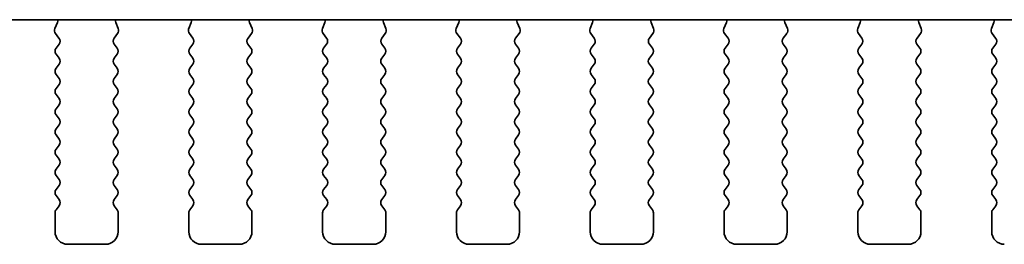
# Model space of a CAD drawing. Units: millimetres. Extents: x 0 to 4917, y 0 to 1124.
# Drawn here: x 1745 to 1784, y 963 to 972 of the extents above; entities that cross this region are included whole.
import ezdxf

# ---------------------------------------------------------------- set-up
doc = ezdxf.new("R2010")
doc.units = ezdxf.units.MM
doc.header["$LTSCALE"] = 2.5
doc.layers.add('Visible (ISO)', color=7, linetype='Continuous', lineweight=35)

msp = doc.modelspace()

# ---------------------------------------------------------------- linework, layer by layer
at = {"layer": 'Visible (ISO)'}
for p, q in [((1817.7801, 971.9239), (1667.2437, 971.9239)), ((1746.5549, 971.5696), (1746.6532, 971.8137)), ((1748.9707, 971.8137), (1749.069, 971.5696)), ((1751.8549, 971.5696), (1751.9532, 971.8137)), ((1754.2707, 971.8137), (1754.369, 971.5696)), ((1757.1549, 971.5696), (1757.2532, 971.8137)), ((1759.5707, 971.8137), (1759.669, 971.5696)), ((1762.4549, 971.5696), (1762.5532, 971.8137)), ((1764.8707, 971.8137), (1764.969, 971.5696)), ((1767.7549, 971.5696), (1767.8532, 971.8137)), ((1770.1707, 971.8137), (1770.269, 971.5696)), ((1773.0549, 971.5696), (1773.1532, 971.8137)), ((1775.4707, 971.8137), (1775.569, 971.5696)), ((1778.3549, 971.5696), (1778.4532, 971.8137)), ((1780.7707, 971.8137), (1780.869, 971.5696)), ((1783.6549, 971.5696), (1783.7532, 971.8137)), ((1746.7181, 971.1978), (1746.5826, 971.3721)), ((1749.0413, 971.3721), (1748.9057, 971.1978)), ((1752.0181, 971.1978), (1751.8826, 971.3721)), ((1754.3413, 971.3721), (1754.2057, 971.1978)), ((1757.3181, 971.1978), (1757.1826, 971.3721)), ((1759.6413, 971.3721), (1759.5057, 971.1978)), ((1762.6181, 971.1978), (1762.4826, 971.3721)), ((1764.9413, 971.3721), (1764.8057, 971.1978)), ((1767.9181, 971.1978), (1767.7826, 971.3721)), ((1770.2413, 971.3721), (1770.1057, 971.1978)), ((1773.2181, 971.1978), (1773.0826, 971.3721)), ((1775.5413, 971.3721), (1775.4057, 971.1978)), ((1778.5181, 971.1978), (1778.3826, 971.3721)), ((1780.8413, 971.3721), (1780.7057, 971.1978)), ((1783.8181, 971.1978), (1783.6826, 971.3721)), ((1746.6019, 970.7973), (1746.7203, 970.955)), ((1748.9036, 970.955), (1749.0219, 970.7973)), ((1751.9019, 970.7973), (1752.0203, 970.955)), ((1754.2036, 970.955), (1754.3219, 970.7973)), ((1757.2019, 970.7973), (1757.3203, 970.955)), ((1759.5036, 970.955), (1759.6219, 970.7973)), ((1762.5019, 970.7973), (1762.6203, 970.955)), ((1764.8036, 970.955), (1764.9219, 970.7973)), ((1767.8019, 970.7973), (1767.9203, 970.955)), ((1770.1036, 970.955), (1770.2219, 970.7973)), ((1773.1019, 970.7973), (1773.2203, 970.955)), ((1775.4036, 970.955), (1775.5219, 970.7973)), ((1778.4019, 970.7973), (1778.5203, 970.955)), ((1780.7036, 970.955), (1780.8219, 970.7973)), ((1783.7019, 970.7973), (1783.8203, 970.955)), ((1746.7219, 970.3973), (1746.6019, 970.5573)), ((1749.0219, 970.5573), (1748.9019, 970.3973)), ((1752.0219, 970.3973), (1751.9019, 970.5573)), ((1754.3219, 970.5573), (1754.2019, 970.3973)), ((1757.3219, 970.3973), (1757.2019, 970.5573)), ((1759.6219, 970.5573), (1759.5019, 970.3973)), ((1762.6219, 970.3973), (1762.5019, 970.5573)), ((1764.9219, 970.5573), (1764.8019, 970.3973)), ((1767.9219, 970.3973), (1767.8019, 970.5573)), ((1770.2219, 970.5573), (1770.1019, 970.3973)), ((1773.2219, 970.3973), (1773.1019, 970.5573)), ((1775.5219, 970.5573), (1775.4019, 970.3973)), ((1778.5219, 970.3973), (1778.4019, 970.5573)), ((1780.8219, 970.5573), (1780.7019, 970.3973)), ((1783.8219, 970.3973), (1783.7019, 970.5573)), ((1746.6019, 969.9973), (1746.7219, 970.1573)), ((1748.9019, 970.1573), (1749.0219, 969.9973)), ((1751.9019, 969.9973), (1752.0219, 970.1573)), ((1754.2019, 970.1573), (1754.3219, 969.9973)), ((1757.2019, 969.9973), (1757.3219, 970.1573)), ((1759.5019, 970.1573), (1759.6219, 969.9973)), ((1762.5019, 969.9973), (1762.6219, 970.1573)), ((1764.8019, 970.1573), (1764.9219, 969.9973)), ((1767.8019, 969.9973), (1767.9219, 970.1573)), ((1770.1019, 970.1573), (1770.2219, 969.9973)), ((1773.1019, 969.9973), (1773.2219, 970.1573)), ((1775.4019, 970.1573), (1775.5219, 969.9973)), ((1778.4019, 969.9973), (1778.5219, 970.1573)), ((1780.7019, 970.1573), (1780.8219, 969.9973)), ((1783.7019, 969.9973), (1783.8219, 970.1573)), ((1746.7219, 969.5973), (1746.6019, 969.7573)), ((1749.0219, 969.7573), (1748.9019, 969.5973)), ((1752.0219, 969.5973), (1751.9019, 969.7573)), ((1754.3219, 969.7573), (1754.2019, 969.5973)), ((1757.3219, 969.5973), (1757.2019, 969.7573)), ((1759.6219, 969.7573), (1759.5019, 969.5973)), ((1762.6219, 969.5973), (1762.5019, 969.7573)), ((1764.9219, 969.7573), (1764.8019, 969.5973)), ((1767.9219, 969.5973), (1767.8019, 969.7573)), ((1770.2219, 969.7573), (1770.1019, 969.5973)), ((1773.2219, 969.5973), (1773.1019, 969.7573)), ((1775.5219, 969.7573), (1775.4019, 969.5973)), ((1778.5219, 969.5973), (1778.4019, 969.7573)), ((1780.8219, 969.7573), (1780.7019, 969.5973)), ((1783.8219, 969.5973), (1783.7019, 969.7573)), ((1746.6019, 969.1973), (1746.7219, 969.3573)), ((1748.9019, 969.3573), (1749.0219, 969.1973)), ((1751.9019, 969.1973), (1752.0219, 969.3573)), ((1754.2019, 969.3573), (1754.3219, 969.1973)), ((1757.2019, 969.1973), (1757.3219, 969.3573)), ((1759.5019, 969.3573), (1759.6219, 969.1973)), ((1762.5019, 969.1973), (1762.6219, 969.3573)), ((1764.8019, 969.3573), (1764.9219, 969.1973)), ((1767.8019, 969.1973), (1767.9219, 969.3573)), ((1770.1019, 969.3573), (1770.2219, 969.1973)), ((1773.1019, 969.1973), (1773.2219, 969.3573)), ((1775.4019, 969.3573), (1775.5219, 969.1973)), ((1778.4019, 969.1973), (1778.5219, 969.3573)), ((1780.7019, 969.3573), (1780.8219, 969.1973)), ((1783.7019, 969.1973), (1783.8219, 969.3573)), ((1746.7219, 968.7973), (1746.6019, 968.9573)), ((1749.0219, 968.9573), (1748.9019, 968.7973)), ((1752.0219, 968.7973), (1751.9019, 968.9573)), ((1754.3219, 968.9573), (1754.2019, 968.7973)), ((1757.3219, 968.7973), (1757.2019, 968.9573)), ((1759.6219, 968.9573), (1759.5019, 968.7973)), ((1762.6219, 968.7973), (1762.5019, 968.9573)), ((1764.9219, 968.9573), (1764.8019, 968.7973)), ((1767.9219, 968.7973), (1767.8019, 968.9573)), ((1770.2219, 968.9573), (1770.1019, 968.7973)), ((1773.2219, 968.7973), (1773.1019, 968.9573)), ((1775.5219, 968.9573), (1775.4019, 968.7973)), ((1778.5219, 968.7973), (1778.4019, 968.9573)), ((1780.8219, 968.9573), (1780.7019, 968.7973)), ((1783.8219, 968.7973), (1783.7019, 968.9573)), ((1746.6019, 968.3973), (1746.7219, 968.5573)), ((1748.9019, 968.5573), (1749.0219, 968.3973)), ((1751.9019, 968.3973), (1752.0219, 968.5573)), ((1754.2019, 968.5573), (1754.3219, 968.3973)), ((1757.2019, 968.3973), (1757.3219, 968.5573)), ((1759.5019, 968.5573), (1759.6219, 968.3973)), ((1762.5019, 968.3973), (1762.6219, 968.5573)), ((1764.8019, 968.5573), (1764.9219, 968.3973)), ((1767.8019, 968.3973), (1767.9219, 968.5573)), ((1770.1019, 968.5573), (1770.2219, 968.3973)), ((1773.1019, 968.3973), (1773.2219, 968.5573)), ((1775.4019, 968.5573), (1775.5219, 968.3973)), ((1778.4019, 968.3973), (1778.5219, 968.5573)), ((1780.7019, 968.5573), (1780.8219, 968.3973)), ((1783.7019, 968.3973), (1783.8219, 968.5573)), ((1746.7219, 967.9973), (1746.6019, 968.1573)), ((1749.0219, 968.1573), (1748.9019, 967.9973)), ((1752.0219, 967.9973), (1751.9019, 968.1573)), ((1754.3219, 968.1573), (1754.2019, 967.9973)), ((1757.3219, 967.9973), (1757.2019, 968.1573)), ((1759.6219, 968.1573), (1759.5019, 967.9973)), ((1762.6219, 967.9973), (1762.5019, 968.1573)), ((1764.9219, 968.1573), (1764.8019, 967.9973)), ((1767.9219, 967.9973), (1767.8019, 968.1573)), ((1770.2219, 968.1573), (1770.1019, 967.9973)), ((1773.2219, 967.9973), (1773.1019, 968.1573)), ((1775.5219, 968.1573), (1775.4019, 967.9973)), ((1778.5219, 967.9973), (1778.4019, 968.1573)), ((1780.8219, 968.1573), (1780.7019, 967.9973)), ((1783.8219, 967.9973), (1783.7019, 968.1573)), ((1746.6019, 967.5973), (1746.7219, 967.7573)), ((1748.9019, 967.7573), (1749.0219, 967.5973)), ((1751.9019, 967.5973), (1752.0219, 967.7573)), ((1754.2019, 967.7573), (1754.3219, 967.5973)), ((1757.2019, 967.5973), (1757.3219, 967.7573)), ((1759.5019, 967.7573), (1759.6219, 967.5973)), ((1762.5019, 967.5973), (1762.6219, 967.7573)), ((1764.8019, 967.7573), (1764.9219, 967.5973)), ((1767.8019, 967.5973), (1767.9219, 967.7573)), ((1770.1019, 967.7573), (1770.2219, 967.5973)), ((1773.1019, 967.5973), (1773.2219, 967.7573)), ((1775.4019, 967.7573), (1775.5219, 967.5973)), ((1778.4019, 967.5973), (1778.5219, 967.7573)), ((1780.7019, 967.7573), (1780.8219, 967.5973)), ((1783.7019, 967.5973), (1783.8219, 967.7573)), ((1746.7219, 967.1973), (1746.6019, 967.3573)), ((1749.0219, 967.3573), (1748.9019, 967.1973)), ((1752.0219, 967.1973), (1751.9019, 967.3573)), ((1754.3219, 967.3573), (1754.2019, 967.1973)), ((1757.3219, 967.1973), (1757.2019, 967.3573)), ((1759.6219, 967.3573), (1759.5019, 967.1973)), ((1762.6219, 967.1973), (1762.5019, 967.3573)), ((1764.9219, 967.3573), (1764.8019, 967.1973)), ((1767.9219, 967.1973), (1767.8019, 967.3573)), ((1770.2219, 967.3573), (1770.1019, 967.1973)), ((1773.2219, 967.1973), (1773.1019, 967.3573)), ((1775.5219, 967.3573), (1775.4019, 967.1973)), ((1778.5219, 967.1973), (1778.4019, 967.3573)), ((1780.8219, 967.3573), (1780.7019, 967.1973)), ((1783.8219, 967.1973), (1783.7019, 967.3573)), ((1746.6019, 966.7973), (1746.7219, 966.9573)), ((1748.9019, 966.9573), (1749.0219, 966.7973)), ((1751.9019, 966.7973), (1752.0219, 966.9573)), ((1754.2019, 966.9573), (1754.3219, 966.7973)), ((1757.2019, 966.7973), (1757.3219, 966.9573)), ((1759.5019, 966.9573), (1759.6219, 966.7973)), ((1762.5019, 966.7973), (1762.6219, 966.9573)), ((1764.8019, 966.9573), (1764.9219, 966.7973)), ((1767.8019, 966.7973), (1767.9219, 966.9573)), ((1770.1019, 966.9573), (1770.2219, 966.7973)), ((1773.1019, 966.7973), (1773.2219, 966.9573)), ((1775.4019, 966.9573), (1775.5219, 966.7973)), ((1778.4019, 966.7973), (1778.5219, 966.9573)), ((1780.7019, 966.9573), (1780.8219, 966.7973)), ((1783.7019, 966.7973), (1783.8219, 966.9573)), ((1746.7219, 966.3973), (1746.6019, 966.5573)), ((1749.0219, 966.5573), (1748.9019, 966.3973)), ((1752.0219, 966.3973), (1751.9019, 966.5573)), ((1754.3219, 966.5573), (1754.2019, 966.3973)), ((1757.3219, 966.3973), (1757.2019, 966.5573)), ((1759.6219, 966.5573), (1759.5019, 966.3973)), ((1762.6219, 966.3973), (1762.5019, 966.5573)), ((1764.9219, 966.5573), (1764.8019, 966.3973)), ((1767.9219, 966.3973), (1767.8019, 966.5573)), ((1770.2219, 966.5573), (1770.1019, 966.3973)), ((1773.2219, 966.3973), (1773.1019, 966.5573)), ((1775.5219, 966.5573), (1775.4019, 966.3973)), ((1778.5219, 966.3973), (1778.4019, 966.5573)), ((1780.8219, 966.5573), (1780.7019, 966.3973)), ((1783.8219, 966.3973), (1783.7019, 966.5573)), ((1746.6019, 965.9973), (1746.7219, 966.1573)), ((1748.9019, 966.1573), (1749.0219, 965.9973)), ((1751.9019, 965.9973), (1752.0219, 966.1573)), ((1754.2019, 966.1573), (1754.3219, 965.9973)), ((1757.2019, 965.9973), (1757.3219, 966.1573)), ((1759.5019, 966.1573), (1759.6219, 965.9973)), ((1762.5019, 965.9973), (1762.6219, 966.1573)), ((1764.8019, 966.1573), (1764.9219, 965.9973)), ((1767.8019, 965.9973), (1767.9219, 966.1573)), ((1770.1019, 966.1573), (1770.2219, 965.9973)), ((1773.1019, 965.9973), (1773.2219, 966.1573)), ((1775.4019, 966.1573), (1775.5219, 965.9973)), ((1778.4019, 965.9973), (1778.5219, 966.1573)), ((1780.7019, 966.1573), (1780.8219, 965.9973)), ((1783.7019, 965.9973), (1783.8219, 966.1573)), ((1746.7219, 965.5973), (1746.6019, 965.7573)), ((1749.0219, 965.7573), (1748.9019, 965.5973)), ((1752.0219, 965.5973), (1751.9019, 965.7573)), ((1754.3219, 965.7573), (1754.2019, 965.5973)), ((1757.3219, 965.5973), (1757.2019, 965.7573)), ((1759.6219, 965.7573), (1759.5019, 965.5973)), ((1762.6219, 965.5973), (1762.5019, 965.7573)), ((1764.9219, 965.7573), (1764.8019, 965.5973)), ((1767.9219, 965.5973), (1767.8019, 965.7573)), ((1770.2219, 965.7573), (1770.1019, 965.5973)), ((1773.2219, 965.5973), (1773.1019, 965.7573)), ((1775.5219, 965.7573), (1775.4019, 965.5973)), ((1778.5219, 965.5973), (1778.4019, 965.7573)), ((1780.8219, 965.7573), (1780.7019, 965.5973)), ((1783.8219, 965.5973), (1783.7019, 965.7573)), ((1746.6019, 965.1973), (1746.7219, 965.3573)), ((1748.9019, 965.3573), (1749.0219, 965.1973)), ((1751.9019, 965.1973), (1752.0219, 965.3573)), ((1754.2019, 965.3573), (1754.3219, 965.1973)), ((1757.2019, 965.1973), (1757.3219, 965.3573)), ((1759.5019, 965.3573), (1759.6219, 965.1973)), ((1762.5019, 965.1973), (1762.6219, 965.3573)), ((1764.8019, 965.3573), (1764.9219, 965.1973)), ((1767.8019, 965.1973), (1767.9219, 965.3573)), ((1770.1019, 965.3573), (1770.2219, 965.1973)), ((1773.1019, 965.1973), (1773.2219, 965.3573)), ((1775.4019, 965.3573), (1775.5219, 965.1973)), ((1778.4019, 965.1973), (1778.5219, 965.3573)), ((1780.7019, 965.3573), (1780.8219, 965.1973)), ((1783.7019, 965.1973), (1783.8219, 965.3573)), ((1746.7219, 964.7973), (1746.6019, 964.9573)), ((1749.0219, 964.9573), (1748.9019, 964.7973)), ((1752.0219, 964.7973), (1751.9019, 964.9573)), ((1754.3219, 964.9573), (1754.2019, 964.7973)), ((1757.3219, 964.7973), (1757.2019, 964.9573)), ((1759.6219, 964.9573), (1759.5019, 964.7973)), ((1762.6219, 964.7973), (1762.5019, 964.9573)), ((1764.9219, 964.9573), (1764.8019, 964.7973)), ((1767.9219, 964.7973), (1767.8019, 964.9573)), ((1770.2219, 964.9573), (1770.1019, 964.7973)), ((1773.2219, 964.7973), (1773.1019, 964.9573)), ((1775.5219, 964.9573), (1775.4019, 964.7973)), ((1778.5219, 964.7973), (1778.4019, 964.9573)), ((1780.8219, 964.9573), (1780.7019, 964.7973)), ((1783.8219, 964.7973), (1783.7019, 964.9573)), ((1746.6019, 964.3973), (1746.7219, 964.5573)), ((1748.9019, 964.5573), (1749.0219, 964.3973)), ((1751.9019, 964.3973), (1752.0219, 964.5573)), ((1754.2019, 964.5573), (1754.3219, 964.3973)), ((1757.2019, 964.3973), (1757.3219, 964.5573)), ((1759.5019, 964.5573), (1759.6219, 964.3973)), ((1762.5019, 964.3973), (1762.6219, 964.5573)), ((1764.8019, 964.5573), (1764.9219, 964.3973)), ((1767.8019, 964.3973), (1767.9219, 964.5573)), ((1770.1019, 964.5573), (1770.2219, 964.3973)), ((1773.1019, 964.3973), (1773.2219, 964.5573)), ((1775.4019, 964.5573), (1775.5219, 964.3973)), ((1778.4019, 964.3973), (1778.5219, 964.5573)), ((1780.7019, 964.5573), (1780.8219, 964.3973)), ((1783.7019, 964.3973), (1783.8219, 964.5573)), ((1746.5619, 963.5273), (1746.5619, 964.2773)), ((1749.0619, 964.2773), (1749.0619, 963.5273)), ((1751.8619, 963.5273), (1751.8619, 964.2773)), ((1754.3619, 964.2773), (1754.3619, 963.5273)), ((1757.1619, 963.5273), (1757.1619, 964.2773)), ((1759.6619, 964.2773), (1759.6619, 963.5273)), ((1762.4619, 963.5273), (1762.4619, 964.2773)), ((1764.9619, 964.2773), (1764.9619, 963.5273)), ((1767.7619, 963.5273), (1767.7619, 964.2773)), ((1770.2619, 964.2773), (1770.2619, 963.5273)), ((1773.0619, 963.5273), (1773.0619, 964.2773)), ((1775.5619, 964.2773), (1775.5619, 963.5273)), ((1778.3619, 963.5273), (1778.3619, 964.2773)), ((1780.8619, 964.2773), (1780.8619, 963.5273)), ((1783.6619, 963.5273), (1783.6619, 964.2773)), ((1748.5619, 963.0273), (1747.0619, 963.0273)), ((1753.8619, 963.0273), (1752.3619, 963.0273)), ((1759.1619, 963.0273), (1757.6619, 963.0273)), ((1764.4619, 963.0273), (1762.9619, 963.0273)), ((1769.7619, 963.0273), (1768.2619, 963.0273)), ((1775.0619, 963.0273), (1773.5619, 963.0273)), ((1780.3619, 963.0273), (1778.8619, 963.0273))]:
    msp.add_line(p, q, dxfattribs=at)
for centre, radius, start, end in [((1746.4676, 971.8884), 0.2, 338.06978, 10.2091), ((1749.1562, 971.8884), 0.2, 169.7909, 201.93022), ((1751.7676, 971.8884), 0.2, 338.06978, 10.2091), ((1754.4562, 971.8884), 0.2, 169.7909, 201.93022), ((1757.0676, 971.8884), 0.2, 338.06978, 10.2091), ((1759.7562, 971.8884), 0.2, 169.7909, 201.93022), ((1762.3676, 971.8884), 0.2, 338.06978, 10.2091), ((1765.0562, 971.8884), 0.2, 169.7909, 201.93022), ((1767.6676, 971.8884), 0.2, 338.06978, 10.2091), ((1770.3562, 971.8884), 0.2, 169.7909, 201.93022), ((1772.9676, 971.8884), 0.2, 338.06978, 10.2091), ((1775.6562, 971.8884), 0.2, 169.7909, 201.93022), ((1778.2676, 971.8884), 0.2, 338.06978, 10.2091), ((1780.9562, 971.8884), 0.2, 169.7909, 201.93022), ((1783.5676, 971.8884), 0.2, 338.06978, 10.2091), ((1746.7404, 971.4949), 0.2, 158.06978, 217.88181), ((1748.8834, 971.4949), 0.2, 322.11819, 21.93022), ((1752.0404, 971.4949), 0.2, 158.06978, 217.88181), ((1754.1834, 971.4949), 0.2, 322.11819, 21.93022), ((1757.3404, 971.4949), 0.2, 158.06978, 217.88181), ((1759.4834, 971.4949), 0.2, 322.11819, 21.93022), ((1762.6404, 971.4949), 0.2, 158.06978, 217.88181), ((1764.7834, 971.4949), 0.2, 322.11819, 21.93022), ((1767.9404, 971.4949), 0.2, 158.06978, 217.88181), ((1770.0834, 971.4949), 0.2, 322.11819, 21.93022), ((1773.2404, 971.4949), 0.2, 158.06978, 217.88181), ((1775.3834, 971.4949), 0.2, 322.11819, 21.93022), ((1778.5404, 971.4949), 0.2, 158.06978, 217.88181), ((1780.6834, 971.4949), 0.2, 322.11819, 21.93022), ((1783.8404, 971.4949), 0.2, 158.06978, 217.88181), ((1746.5603, 971.075), 0.2, 323.1301, 37.88181), ((1749.0636, 971.075), 0.2, 142.11819, 216.8699), ((1751.8603, 971.075), 0.2, 323.1301, 37.88181), ((1754.3636, 971.075), 0.2, 142.11819, 216.8699), ((1757.1603, 971.075), 0.2, 323.1301, 37.88181), ((1759.6636, 971.075), 0.2, 142.11819, 216.8699), ((1762.4603, 971.075), 0.2, 323.1301, 37.88181), ((1764.9636, 971.075), 0.2, 142.11819, 216.8699), ((1767.7603, 971.075), 0.2, 323.1301, 37.88181), ((1770.2636, 971.075), 0.2, 142.11819, 216.8699), ((1773.0603, 971.075), 0.2, 323.1301, 37.88181), ((1775.5636, 971.075), 0.2, 142.11819, 216.8699), ((1778.3603, 971.075), 0.2, 323.1301, 37.88181), ((1780.8636, 971.075), 0.2, 142.11819, 216.8699), ((1783.6603, 971.075), 0.2, 323.1301, 37.88181), ((1746.7619, 970.6773), 0.2, 143.1301, 216.8699), ((1748.8619, 970.6773), 0.2, 323.1301, 36.8699), ((1752.0619, 970.6773), 0.2, 143.1301, 216.8699), ((1754.1619, 970.6773), 0.2, 323.1301, 36.8699), ((1757.3619, 970.6773), 0.2, 143.1301, 216.8699), ((1759.4619, 970.6773), 0.2, 323.1301, 36.8699), ((1762.6619, 970.6773), 0.2, 143.1301, 216.8699), ((1764.7619, 970.6773), 0.2, 323.1301, 36.8699), ((1767.9619, 970.6773), 0.2, 143.1301, 216.8699), ((1770.0619, 970.6773), 0.2, 323.1301, 36.8699), ((1773.2619, 970.6773), 0.2, 143.1301, 216.8699), ((1775.3619, 970.6773), 0.2, 323.1301, 36.8699), ((1778.5619, 970.6773), 0.2, 143.1301, 216.8699), ((1780.6619, 970.6773), 0.2, 323.1301, 36.8699), ((1783.8619, 970.6773), 0.2, 143.1301, 216.8699), ((1746.5619, 970.2773), 0.2, 323.1301, 36.8699), ((1749.0619, 970.2773), 0.2, 143.1301, 216.8699), ((1751.8619, 970.2773), 0.2, 323.1301, 36.8699), ((1754.3619, 970.2773), 0.2, 143.1301, 216.8699), ((1757.1619, 970.2773), 0.2, 323.1301, 36.8699), ((1759.6619, 970.2773), 0.2, 143.1301, 216.8699), ((1762.4619, 970.2773), 0.2, 323.1301, 36.8699), ((1764.9619, 970.2773), 0.2, 143.1301, 216.8699), ((1767.7619, 970.2773), 0.2, 323.1301, 36.8699), ((1770.2619, 970.2773), 0.2, 143.1301, 216.8699), ((1773.0619, 970.2773), 0.2, 323.1301, 36.8699), ((1775.5619, 970.2773), 0.2, 143.1301, 216.8699), ((1778.3619, 970.2773), 0.2, 323.1301, 36.8699), ((1780.8619, 970.2773), 0.2, 143.1301, 216.8699), ((1783.6619, 970.2773), 0.2, 323.1301, 36.8699), ((1746.7619, 969.8773), 0.2, 143.1301, 216.8699), ((1748.8619, 969.8773), 0.2, 323.1301, 36.8699), ((1752.0619, 969.8773), 0.2, 143.1301, 216.8699), ((1754.1619, 969.8773), 0.2, 323.1301, 36.8699), ((1757.3619, 969.8773), 0.2, 143.1301, 216.8699), ((1759.4619, 969.8773), 0.2, 323.1301, 36.8699), ((1762.6619, 969.8773), 0.2, 143.1301, 216.8699), ((1764.7619, 969.8773), 0.2, 323.1301, 36.8699), ((1767.9619, 969.8773), 0.2, 143.1301, 216.8699), ((1770.0619, 969.8773), 0.2, 323.1301, 36.8699), ((1773.2619, 969.8773), 0.2, 143.1301, 216.8699), ((1775.3619, 969.8773), 0.2, 323.1301, 36.8699), ((1778.5619, 969.8773), 0.2, 143.1301, 216.8699), ((1780.6619, 969.8773), 0.2, 323.1301, 36.8699), ((1783.8619, 969.8773), 0.2, 143.1301, 216.8699), ((1746.5619, 969.4773), 0.2, 323.1301, 36.8699), ((1749.0619, 969.4773), 0.2, 143.1301, 216.8699), ((1751.8619, 969.4773), 0.2, 323.1301, 36.8699), ((1754.3619, 969.4773), 0.2, 143.1301, 216.8699), ((1757.1619, 969.4773), 0.2, 323.1301, 36.8699), ((1759.6619, 969.4773), 0.2, 143.1301, 216.8699), ((1762.4619, 969.4773), 0.2, 323.1301, 36.8699), ((1764.9619, 969.4773), 0.2, 143.1301, 216.8699), ((1767.7619, 969.4773), 0.2, 323.1301, 36.8699), ((1770.2619, 969.4773), 0.2, 143.1301, 216.8699), ((1773.0619, 969.4773), 0.2, 323.1301, 36.8699), ((1775.5619, 969.4773), 0.2, 143.1301, 216.8699), ((1778.3619, 969.4773), 0.2, 323.1301, 36.8699), ((1780.8619, 969.4773), 0.2, 143.1301, 216.8699), ((1783.6619, 969.4773), 0.2, 323.1301, 36.8699), ((1746.7619, 969.0773), 0.2, 143.1301, 216.8699), ((1748.8619, 969.0773), 0.2, 323.1301, 36.8699), ((1752.0619, 969.0773), 0.2, 143.1301, 216.8699), ((1754.1619, 969.0773), 0.2, 323.1301, 36.8699), ((1757.3619, 969.0773), 0.2, 143.1301, 216.8699), ((1759.4619, 969.0773), 0.2, 323.1301, 36.8699), ((1762.6619, 969.0773), 0.2, 143.1301, 216.8699), ((1764.7619, 969.0773), 0.2, 323.1301, 36.8699), ((1767.9619, 969.0773), 0.2, 143.1301, 216.8699), ((1770.0619, 969.0773), 0.2, 323.1301, 36.8699), ((1773.2619, 969.0773), 0.2, 143.1301, 216.8699), ((1775.3619, 969.0773), 0.2, 323.1301, 36.8699), ((1778.5619, 969.0773), 0.2, 143.1301, 216.8699), ((1780.6619, 969.0773), 0.2, 323.1301, 36.8699), ((1783.8619, 969.0773), 0.2, 143.1301, 216.8699), ((1746.5619, 968.6773), 0.2, 323.1301, 36.8699), ((1749.0619, 968.6773), 0.2, 143.1301, 216.8699), ((1751.8619, 968.6773), 0.2, 323.1301, 36.8699), ((1754.3619, 968.6773), 0.2, 143.1301, 216.8699), ((1757.1619, 968.6773), 0.2, 323.1301, 36.8699), ((1759.6619, 968.6773), 0.2, 143.1301, 216.8699), ((1762.4619, 968.6773), 0.2, 323.1301, 36.8699), ((1764.9619, 968.6773), 0.2, 143.1301, 216.8699), ((1767.7619, 968.6773), 0.2, 323.1301, 36.8699), ((1770.2619, 968.6773), 0.2, 143.1301, 216.8699), ((1773.0619, 968.6773), 0.2, 323.1301, 36.8699), ((1775.5619, 968.6773), 0.2, 143.1301, 216.8699), ((1778.3619, 968.6773), 0.2, 323.1301, 36.8699), ((1780.8619, 968.6773), 0.2, 143.1301, 216.8699), ((1783.6619, 968.6773), 0.2, 323.1301, 36.8699), ((1746.7619, 968.2773), 0.2, 143.1301, 216.8699), ((1748.8619, 968.2773), 0.2, 323.1301, 36.8699), ((1752.0619, 968.2773), 0.2, 143.1301, 216.8699), ((1754.1619, 968.2773), 0.2, 323.1301, 36.8699), ((1757.3619, 968.2773), 0.2, 143.1301, 216.8699), ((1759.4619, 968.2773), 0.2, 323.1301, 36.8699), ((1762.6619, 968.2773), 0.2, 143.1301, 216.8699), ((1764.7619, 968.2773), 0.2, 323.1301, 36.8699), ((1767.9619, 968.2773), 0.2, 143.1301, 216.8699), ((1770.0619, 968.2773), 0.2, 323.1301, 36.8699), ((1773.2619, 968.2773), 0.2, 143.1301, 216.8699), ((1775.3619, 968.2773), 0.2, 323.1301, 36.8699), ((1778.5619, 968.2773), 0.2, 143.1301, 216.8699), ((1780.6619, 968.2773), 0.2, 323.1301, 36.8699), ((1783.8619, 968.2773), 0.2, 143.1301, 216.8699), ((1746.5619, 967.8773), 0.2, 323.1301, 36.8699), ((1749.0619, 967.8773), 0.2, 143.1301, 216.8699), ((1751.8619, 967.8773), 0.2, 323.1301, 36.8699), ((1754.3619, 967.8773), 0.2, 143.1301, 216.8699), ((1757.1619, 967.8773), 0.2, 323.1301, 36.8699), ((1759.6619, 967.8773), 0.2, 143.1301, 216.8699), ((1762.4619, 967.8773), 0.2, 323.1301, 36.8699), ((1764.9619, 967.8773), 0.2, 143.1301, 216.8699), ((1767.7619, 967.8773), 0.2, 323.1301, 36.8699), ((1770.2619, 967.8773), 0.2, 143.1301, 216.8699), ((1773.0619, 967.8773), 0.2, 323.1301, 36.8699), ((1775.5619, 967.8773), 0.2, 143.1301, 216.8699), ((1778.3619, 967.8773), 0.2, 323.1301, 36.8699), ((1780.8619, 967.8773), 0.2, 143.1301, 216.8699), ((1783.6619, 967.8773), 0.2, 323.1301, 36.8699), ((1746.7619, 967.4773), 0.2, 143.1301, 216.8699), ((1748.8619, 967.4773), 0.2, 323.1301, 36.8699), ((1752.0619, 967.4773), 0.2, 143.1301, 216.8699), ((1754.1619, 967.4773), 0.2, 323.1301, 36.8699), ((1757.3619, 967.4773), 0.2, 143.1301, 216.8699), ((1759.4619, 967.4773), 0.2, 323.1301, 36.8699), ((1762.6619, 967.4773), 0.2, 143.1301, 216.8699), ((1764.7619, 967.4773), 0.2, 323.1301, 36.8699), ((1767.9619, 967.4773), 0.2, 143.1301, 216.8699), ((1770.0619, 967.4773), 0.2, 323.1301, 36.8699), ((1773.2619, 967.4773), 0.2, 143.1301, 216.8699), ((1775.3619, 967.4773), 0.2, 323.1301, 36.8699), ((1778.5619, 967.4773), 0.2, 143.1301, 216.8699), ((1780.6619, 967.4773), 0.2, 323.1301, 36.8699), ((1783.8619, 967.4773), 0.2, 143.1301, 216.8699), ((1746.5619, 967.0773), 0.2, 323.1301, 36.8699), ((1749.0619, 967.0773), 0.2, 143.1301, 216.8699), ((1751.8619, 967.0773), 0.2, 323.1301, 36.8699), ((1754.3619, 967.0773), 0.2, 143.1301, 216.8699), ((1757.1619, 967.0773), 0.2, 323.1301, 36.8699), ((1759.6619, 967.0773), 0.2, 143.1301, 216.8699), ((1762.4619, 967.0773), 0.2, 323.1301, 36.8699), ((1764.9619, 967.0773), 0.2, 143.1301, 216.8699), ((1767.7619, 967.0773), 0.2, 323.1301, 36.8699), ((1770.2619, 967.0773), 0.2, 143.1301, 216.8699), ((1773.0619, 967.0773), 0.2, 323.1301, 36.8699), ((1775.5619, 967.0773), 0.2, 143.1301, 216.8699), ((1778.3619, 967.0773), 0.2, 323.1301, 36.8699), ((1780.8619, 967.0773), 0.2, 143.1301, 216.8699), ((1783.6619, 967.0773), 0.2, 323.1301, 36.8699), ((1746.7619, 966.6773), 0.2, 143.1301, 216.8699), ((1748.8619, 966.6773), 0.2, 323.1301, 36.8699), ((1752.0619, 966.6773), 0.2, 143.1301, 216.8699), ((1754.1619, 966.6773), 0.2, 323.1301, 36.8699), ((1757.3619, 966.6773), 0.2, 143.1301, 216.8699), ((1759.4619, 966.6773), 0.2, 323.1301, 36.8699), ((1762.6619, 966.6773), 0.2, 143.1301, 216.8699), ((1764.7619, 966.6773), 0.2, 323.1301, 36.8699), ((1767.9619, 966.6773), 0.2, 143.1301, 216.8699), ((1770.0619, 966.6773), 0.2, 323.1301, 36.8699), ((1773.2619, 966.6773), 0.2, 143.1301, 216.8699), ((1775.3619, 966.6773), 0.2, 323.1301, 36.8699), ((1778.5619, 966.6773), 0.2, 143.1301, 216.8699), ((1780.6619, 966.6773), 0.2, 323.1301, 36.8699), ((1783.8619, 966.6773), 0.2, 143.1301, 216.8699), ((1746.5619, 966.2773), 0.2, 323.1301, 36.8699), ((1749.0619, 966.2773), 0.2, 143.1301, 216.8699), ((1751.8619, 966.2773), 0.2, 323.1301, 36.8699), ((1754.3619, 966.2773), 0.2, 143.1301, 216.8699), ((1757.1619, 966.2773), 0.2, 323.1301, 36.8699), ((1759.6619, 966.2773), 0.2, 143.1301, 216.8699), ((1762.4619, 966.2773), 0.2, 323.1301, 36.8699), ((1764.9619, 966.2773), 0.2, 143.1301, 216.8699), ((1767.7619, 966.2773), 0.2, 323.1301, 36.8699), ((1770.2619, 966.2773), 0.2, 143.1301, 216.8699), ((1773.0619, 966.2773), 0.2, 323.1301, 36.8699), ((1775.5619, 966.2773), 0.2, 143.1301, 216.8699), ((1778.3619, 966.2773), 0.2, 323.1301, 36.8699), ((1780.8619, 966.2773), 0.2, 143.1301, 216.8699), ((1783.6619, 966.2773), 0.2, 323.1301, 36.8699), ((1746.7619, 965.8773), 0.2, 143.1301, 216.8699), ((1748.8619, 965.8773), 0.2, 323.1301, 36.8699), ((1752.0619, 965.8773), 0.2, 143.1301, 216.8699), ((1754.1619, 965.8773), 0.2, 323.1301, 36.8699), ((1757.3619, 965.8773), 0.2, 143.1301, 216.8699), ((1759.4619, 965.8773), 0.2, 323.1301, 36.8699), ((1762.6619, 965.8773), 0.2, 143.1301, 216.8699), ((1764.7619, 965.8773), 0.2, 323.1301, 36.8699), ((1767.9619, 965.8773), 0.2, 143.1301, 216.8699), ((1770.0619, 965.8773), 0.2, 323.1301, 36.8699), ((1773.2619, 965.8773), 0.2, 143.1301, 216.8699), ((1775.3619, 965.8773), 0.2, 323.1301, 36.8699), ((1778.5619, 965.8773), 0.2, 143.1301, 216.8699), ((1780.6619, 965.8773), 0.2, 323.1301, 36.8699), ((1783.8619, 965.8773), 0.2, 143.1301, 216.8699), ((1746.5619, 965.4773), 0.2, 323.1301, 36.8699), ((1749.0619, 965.4773), 0.2, 143.1301, 216.8699), ((1751.8619, 965.4773), 0.2, 323.1301, 36.8699), ((1754.3619, 965.4773), 0.2, 143.1301, 216.8699), ((1757.1619, 965.4773), 0.2, 323.1301, 36.8699), ((1759.6619, 965.4773), 0.2, 143.1301, 216.8699), ((1762.4619, 965.4773), 0.2, 323.1301, 36.8699), ((1764.9619, 965.4773), 0.2, 143.1301, 216.8699), ((1767.7619, 965.4773), 0.2, 323.1301, 36.8699), ((1770.2619, 965.4773), 0.2, 143.1301, 216.8699), ((1773.0619, 965.4773), 0.2, 323.1301, 36.8699), ((1775.5619, 965.4773), 0.2, 143.1301, 216.8699), ((1778.3619, 965.4773), 0.2, 323.1301, 36.8699), ((1780.8619, 965.4773), 0.2, 143.1301, 216.8699), ((1783.6619, 965.4773), 0.2, 323.1301, 36.8699), ((1746.7619, 965.0773), 0.2, 143.1301, 216.8699), ((1748.8619, 965.0773), 0.2, 323.1301, 36.8699), ((1752.0619, 965.0773), 0.2, 143.1301, 216.8699), ((1754.1619, 965.0773), 0.2, 323.1301, 36.8699), ((1757.3619, 965.0773), 0.2, 143.1301, 216.8699), ((1759.4619, 965.0773), 0.2, 323.1301, 36.8699), ((1762.6619, 965.0773), 0.2, 143.1301, 216.8699), ((1764.7619, 965.0773), 0.2, 323.1301, 36.8699), ((1767.9619, 965.0773), 0.2, 143.1301, 216.8699), ((1770.0619, 965.0773), 0.2, 323.1301, 36.8699), ((1773.2619, 965.0773), 0.2, 143.1301, 216.8699), ((1775.3619, 965.0773), 0.2, 323.1301, 36.8699), ((1778.5619, 965.0773), 0.2, 143.1301, 216.8699), ((1780.6619, 965.0773), 0.2, 323.1301, 36.8699), ((1783.8619, 965.0773), 0.2, 143.1301, 216.8699), ((1746.5619, 964.6773), 0.2, 323.1301, 36.8699), ((1749.0619, 964.6773), 0.2, 143.1301, 216.8699), ((1751.8619, 964.6773), 0.2, 323.1301, 36.8699), ((1754.3619, 964.6773), 0.2, 143.1301, 216.8699), ((1757.1619, 964.6773), 0.2, 323.1301, 36.8699), ((1759.6619, 964.6773), 0.2, 143.1301, 216.8699), ((1762.4619, 964.6773), 0.2, 323.1301, 36.8699), ((1764.9619, 964.6773), 0.2, 143.1301, 216.8699), ((1767.7619, 964.6773), 0.2, 323.1301, 36.8699), ((1770.2619, 964.6773), 0.2, 143.1301, 216.8699), ((1773.0619, 964.6773), 0.2, 323.1301, 36.8699), ((1775.5619, 964.6773), 0.2, 143.1301, 216.8699), ((1778.3619, 964.6773), 0.2, 323.1301, 36.8699), ((1780.8619, 964.6773), 0.2, 143.1301, 216.8699), ((1783.6619, 964.6773), 0.2, 323.1301, 36.8699), ((1746.7619, 964.2773), 0.2, 143.1301, 180), ((1748.8619, 964.2773), 0.2, 0, 36.8699), ((1752.0619, 964.2773), 0.2, 143.1301, 180), ((1754.1619, 964.2773), 0.2, 0, 36.8699), ((1757.3619, 964.2773), 0.2, 143.1301, 180), ((1759.4619, 964.2773), 0.2, 0, 36.8699), ((1762.6619, 964.2773), 0.2, 143.1301, 180), ((1764.7619, 964.2773), 0.2, 0, 36.8699), ((1767.9619, 964.2773), 0.2, 143.1301, 180), ((1770.0619, 964.2773), 0.2, 0, 36.8699), ((1773.2619, 964.2773), 0.2, 143.1301, 180), ((1775.3619, 964.2773), 0.2, 0, 36.8699), ((1778.5619, 964.2773), 0.2, 143.1301, 180), ((1780.6619, 964.2773), 0.2, 0, 36.8699), ((1783.8619, 964.2773), 0.2, 143.1301, 180), ((1747.0619, 963.5273), 0.5, 180, 270), ((1748.5619, 963.5273), 0.5, 270, 0), ((1752.3619, 963.5273), 0.5, 180, 270), ((1753.8619, 963.5273), 0.5, 270, 0), ((1757.6619, 963.5273), 0.5, 180, 270), ((1759.1619, 963.5273), 0.5, 270, 0), ((1762.9619, 963.5273), 0.5, 180, 270), ((1764.4619, 963.5273), 0.5, 270, 0), ((1768.2619, 963.5273), 0.5, 180, 270), ((1769.7619, 963.5273), 0.5, 270, 0), ((1773.5619, 963.5273), 0.5, 180, 270), ((1775.0619, 963.5273), 0.5, 270, 0), ((1778.8619, 963.5273), 0.5, 180, 270), ((1780.3619, 963.5273), 0.5, 270, 0), ((1784.1619, 963.5273), 0.5, 180, 270)]:
    msp.add_arc(centre, radius, start, end, dxfattribs=at)

doc.saveas('drawing.dxf')
